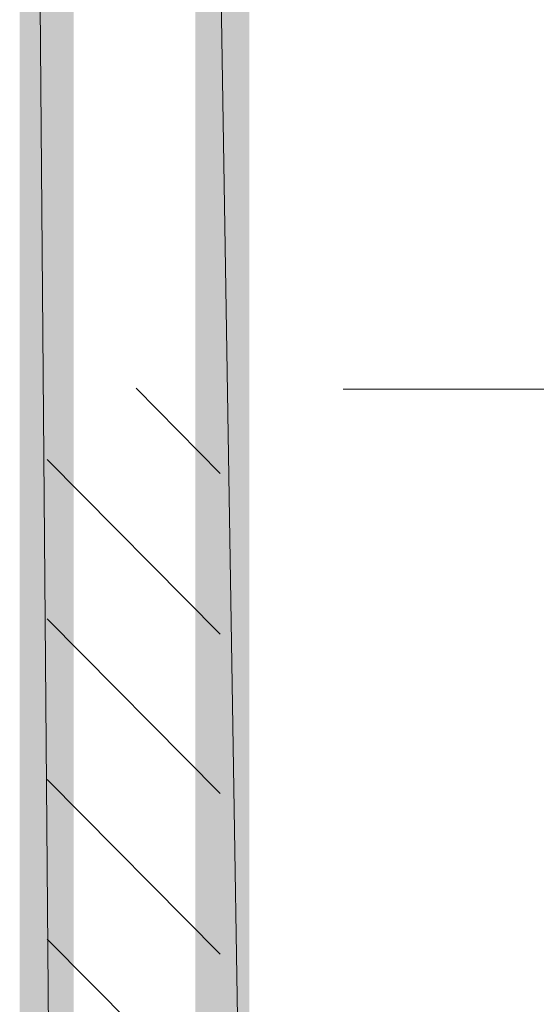
# Model space of a CAD drawing. Extents: x 17 to 595, y 17 to 775.
# Drawn here: x 488 to 513, y 224 to 271 of the extents above; entities that cross this region are included whole.
import ezdxf

# ---------------------------------------------------------------- set-up
doc = ezdxf.new("R2010")
doc.units = 0
doc.header["$MEASUREMENT"] = 0
doc.layers.add('Layer 1', color=7, linetype='Continuous', lineweight=0)

msp = doc.modelspace()

# ---------------------------------------------------------------- hatches: boundary and pattern name
at = {"layer": 'Layer 1', "true_color": 0x000000, "transparency": 33554687}
for points in [[(487.8, 75.78), (490.38, 75.78), (487.8, 391.74)], [(490.38, 75.78), (487.8, 391.74), (490.38, 391.74)], [(496.2, 188.76), (498.78, 188.76), (496.2, 350.04)], [(498.78, 188.76), (496.2, 350.04), (498.78, 349.98)]]:
    msp.add_hatch(color=18, dxfattribs=at).paths.add_polyline_path(points)

# ---------------------------------------------------------------- linework, layer by layer
at = {"layer": 'Layer 1', "color": 18, "lineweight": 15, "true_color": 0x000000}
for p, q in [((493.38, 253.68), (497.4, 249.6)), ((503.28, 253.62), (519.48, 253.62)), ((489.12, 250.26), (497.4, 241.92)), ((489.12, 242.64), (497.4, 234.3)), ((489.12, 234.96), (497.4, 226.62)), ((489.12, 227.34), (497.4, 219))]:
    msp.add_line(p, q, dxfattribs=at)
at = {"layer": 'Layer 1'}
for points in [[(487.8, 75.78), (490.38, 75.78), (487.8, 391.74)], [(490.38, 75.78), (487.8, 391.74), (490.38, 391.74)], [(496.2, 188.76), (498.78, 188.76), (496.2, 350.04)], [(498.78, 188.76), (496.2, 350.04), (498.78, 349.98)]]:
    msp.add_lwpolyline(points, dxfattribs=at)

doc.saveas('drawing.dxf')
